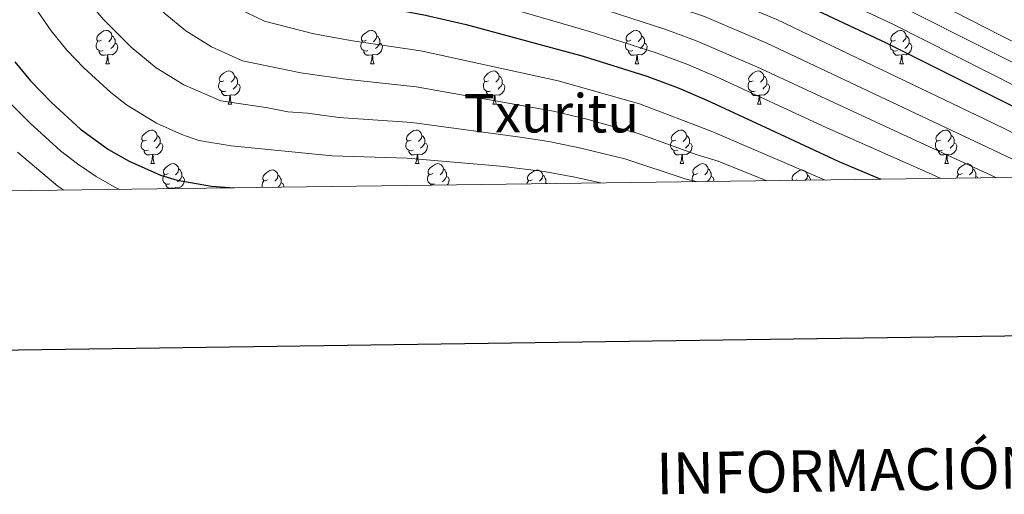
# Model space of a CAD drawing. Units: metres. Extents: x 589113 to 593608, y 4758693 to 4761723.
# Drawn here: x 592068 to 592363, y 4759033 to 4759176 of the extents above; entities that cross this region are included whole.
import ezdxf
from ezdxf.enums import TextEntityAlignment as Align

# ---------------------------------------------------------------- set-up
doc = ezdxf.new("R2010")
doc.units = ezdxf.units.M
doc.header["$MEASUREMENT"] = 0
for name, color, linetype, lineweight in [('Level 36', 19, 'Continuous', 40), ('Level 4', 36, 'Continuous', 30), ('Level 45', 19, 'Continuous', 0), ('Level 5', 36, 'Continuous', 0), ('Level 61', 19, 'Continuous', 0), ('Level 63', 7, 'Continuous', 0)]:
    doc.layers.add(name, color=color, linetype=linetype, lineweight=lineweight)
doc.styles.add('Arial', font='ARIAL.TTF', dxfattribs={"height": 0.2})

msp = doc.modelspace()

# ---------------------------------------------------------------- linework, layer by layer
at = {"layer": 'Level 36', "color": 92, "linetype": 'Continuous', "lineweight": 0}
for points in [[(592092.45, 4759169.47, 0.01), (592091.92, 4759169.21, 0.01), (592091.39, 4759169.26, 0.01), (592091.12, 4759169.63, 0.01), (592091.07, 4759170.06, 0.01), (592091.23, 4759170.58, 0.01), (592091.71, 4759171.17, 0.01), (592092.34, 4759171.7, 0.01), (592093.24, 4759172.29, 0.01), (592093.99, 4759172.45, 0.01), (592094.41, 4759172.39, 0.01), (592094.94, 4759172.08, 0.01), (592095.47, 4759171.49, 0.01), (592095.63, 4759170.85, 0.01), (592095.52, 4759170, 0.01), (592095.1, 4759169.47, 0.01), (592094.68, 4759169.05, 0.01)], [(592171.77, 4759169.47, 0.01), (592171.25, 4759169.21, 0.01), (592170.71, 4759169.26, 0.01), (592170.45, 4759169.63, 0.01), (592170.39, 4759170.06, 0.01), (592170.55, 4759170.58, 0.01), (592171.03, 4759171.17, 0.01), (592171.67, 4759171.7, 0.01), (592172.57, 4759172.29, 0.01), (592173.31, 4759172.45, 0.01), (592173.74, 4759172.39, 0.01), (592174.27, 4759172.08, 0.01), (592174.8, 4759171.49, 0.01), (592174.96, 4759170.85, 0.01), (592174.85, 4759170, 0.01), (592174.43, 4759169.47, 0.01), (592174.01, 4759169.05, 0.01)], [(592251.1, 4759169.47, 0.01), (592250.57, 4759169.21, 0.01), (592250.04, 4759169.26, 0.01), (592249.78, 4759169.63, 0.01), (592249.72, 4759170.06, 0.01), (592249.88, 4759170.58, 0.01), (592250.36, 4759171.17, 0.01), (592251, 4759171.7, 0.01), (592251.9, 4759172.29, 0.01), (592252.64, 4759172.45, 0.01), (592253.07, 4759172.39, 0.01), (592253.6, 4759172.08, 0.01), (592254.13, 4759171.49, 0.01), (592254.29, 4759170.85, 0.01), (592254.18, 4759170, 0.01), (592253.75, 4759169.47, 0.01), (592253.33, 4759169.05, 0.01)], [(592330.43, 4759169.47, 0.01), (592329.9, 4759169.2, 0.01), (592329.37, 4759169.26, 0.01), (592329.1, 4759169.63, 0.01), (592329.05, 4759170.06, 0.01), (592329.21, 4759170.58, 0.01), (592329.69, 4759171.17, 0.01), (592330.32, 4759171.7, 0.01), (592331.22, 4759172.28, 0.01), (592331.97, 4759172.44, 0.01), (592332.39, 4759172.39, 0.01), (592332.92, 4759172.08, 0.01), (592333.45, 4759171.49, 0.01), (592333.61, 4759170.85, 0.01), (592333.5, 4759170, 0.01), (592333.08, 4759169.47, 0.01), (592332.66, 4759169.04, 0.01)], [(592093.03, 4759166.39, 0.01), (592092.61, 4759166.23, 0.01), (592092.02, 4759166.29, 0.01), (592091.55, 4759166.5, 0.01), (592091.12, 4759166.93, 0.01), (592090.91, 4759167.51, 0.01), (592090.91, 4759167.93, 0.01), (592090.96, 4759168.52, 0.01), (592091.39, 4759169.21, 0.01)], [(592096.58, 4759168.57, 0.01), (592097.04, 4759168.32, 0.01), (592097.38, 4759167.71, 0.01), (592097.27, 4759166.98, 0.01), (592097.06, 4759166.34, 0.01), (592096.48, 4759165.6, 0.01), (592095.68, 4759165.12, 0.01), (592094.83, 4759165.23, 0.01), (592094.4, 4759165.1, 0.01)], [(592095.63, 4759170.85, 0.01), (592096.11, 4759170.54, 0.01), (592096.42, 4759169.9, 0.01), (592096.58, 4759169.58, 0.01), (592096.58, 4759169, 0.01), (592096.58, 4759168.57, 0.01), (592096.21, 4759167.88, 0.01), (592095.79, 4759167.4, 0.01), (592095.31, 4759166.98, 0.01)], [(592172.36, 4759166.39, 0.01), (592171.93, 4759166.23, 0.01), (592171.35, 4759166.29, 0.01), (592170.87, 4759166.5, 0.01), (592170.45, 4759166.93, 0.01), (592170.23, 4759167.51, 0.01), (592170.23, 4759167.93, 0.01), (592170.29, 4759168.52, 0.01), (592170.71, 4759169.21, 0.01)], [(592175.91, 4759168.57, 0.01), (592176.37, 4759168.32, 0.01), (592176.71, 4759167.71, 0.01), (592176.6, 4759166.98, 0.01), (592176.39, 4759166.34, 0.01), (592175.81, 4759165.6, 0.01), (592175.01, 4759165.12, 0.01), (592174.16, 4759165.23, 0.01), (592173.73, 4759165.1, 0.01)], [(592174.96, 4759170.85, 0.01), (592175.43, 4759170.54, 0.01), (592175.75, 4759169.9, 0.01), (592175.91, 4759169.58, 0.01), (592175.91, 4759169, 0.01), (592175.91, 4759168.57, 0.01), (592175.54, 4759167.88, 0.01), (592175.12, 4759167.4, 0.01), (592174.64, 4759166.98, 0.01)], [(592251.69, 4759166.39, 0.01), (592251.26, 4759166.23, 0.01), (592250.68, 4759166.29, 0.01), (592250.2, 4759166.5, 0.01), (592249.78, 4759166.93, 0.01), (592249.56, 4759167.51, 0.01), (592249.56, 4759167.93, 0.01), (592249.62, 4759168.52, 0.01), (592250.04, 4759169.21, 0.01)], [(592255.24, 4759168.57, 0.01), (592255.69, 4759168.32, 0.01), (592256.04, 4759167.71, 0.01), (592255.93, 4759166.98, 0.01), (592255.72, 4759166.34, 0.01), (592255.13, 4759165.6, 0.01), (592254.34, 4759165.12, 0.01), (592253.49, 4759165.23, 0.01), (592253.06, 4759165.1, 0.01)], [(592254.29, 4759170.85, 0.01), (592254.76, 4759170.54, 0.01), (592255.08, 4759169.9, 0.01), (592255.24, 4759169.58, 0.01), (592255.24, 4759169, 0.01), (592255.24, 4759168.57, 0.01), (592254.87, 4759167.88, 0.01), (592254.45, 4759167.4, 0.01), (592253.97, 4759166.98, 0.01)], [(592331.01, 4759166.39, 0.01), (592330.59, 4759166.23, 0.01), (592330, 4759166.29, 0.01), (592329.53, 4759166.5, 0.01), (592329.1, 4759166.92, 0.01), (592328.89, 4759167.51, 0.01), (592328.89, 4759167.93, 0.01), (592328.94, 4759168.52, 0.01), (592329.37, 4759169.2, 0.01)], [(592334.56, 4759168.57, 0.01), (592335.02, 4759168.32, 0.01), (592335.36, 4759167.7, 0.01), (592335.25, 4759166.98, 0.01), (592335.04, 4759166.34, 0.01), (592334.46, 4759165.6, 0.01), (592333.66, 4759165.12, 0.01), (592332.81, 4759165.22, 0.01), (592332.38, 4759165.1, 0.01)], [(592333.61, 4759170.85, 0.01), (592334.09, 4759170.54, 0.01), (592334.4, 4759169.9, 0.01), (592334.56, 4759169.58, 0.01), (592334.56, 4759169, 0.01), (592334.56, 4759168.57, 0.01), (592334.19, 4759167.88, 0.01), (592333.77, 4759167.4, 0.01), (592333.29, 4759166.98, 0.01)], [(592094.29, 4759165.1, 0.01), (592093.4, 4759165.01, 0.01), (592092.56, 4759165.01, 0.01), (592092.13, 4759165.44, 0.01), (592091.81, 4759165.92, 0.01), (592091.81, 4759166.23, 0.01)], [(592093.75, 4759162.41, 0.01), (592094.18, 4759163.57, 0.01), (592094.29, 4759165.1, 0.01), (592094.4, 4759165.1, 0.01), (592094.44, 4759164.51, 0.01), (592094.47, 4759163.83, 0.01), (592094.54, 4759163.21, 0.01), (592094.66, 4759162.81, 0.01), (592094.87, 4759162.41, 0.01)], [(592173.62, 4759165.1, 0.01), (592172.73, 4759165.01, 0.01), (592171.89, 4759165.01, 0.01), (592171.46, 4759165.44, 0.01), (592171.14, 4759165.92, 0.01), (592171.14, 4759166.23, 0.01)], [(592173.07, 4759162.41, 0.01), (592173.51, 4759163.57, 0.01), (592173.62, 4759165.1, 0.01), (592173.73, 4759165.1, 0.01), (592173.77, 4759164.51, 0.01), (592173.8, 4759163.83, 0.01), (592173.87, 4759163.21, 0.01), (592173.99, 4759162.81, 0.01), (592174.2, 4759162.41, 0.01)], [(592252.95, 4759165.1, 0.01), (592252.06, 4759165.01, 0.01), (592251.21, 4759165.01, 0.01), (592250.79, 4759165.44, 0.01), (592250.47, 4759165.92, 0.01), (592250.47, 4759166.23, 0.01)], [(592252.4, 4759162.41, 0.01), (592252.84, 4759163.57, 0.01), (592252.95, 4759165.1, 0.01), (592253.06, 4759165.1, 0.01), (592253.09, 4759164.51, 0.01), (592253.13, 4759163.83, 0.01), (592253.2, 4759163.21, 0.01), (592253.31, 4759162.81, 0.01), (592253.53, 4759162.41, 0.01)], [(592332.27, 4759165.1, 0.01), (592331.38, 4759165.01, 0.01), (592330.54, 4759165.01, 0.01), (592330.11, 4759165.44, 0.01), (592329.79, 4759165.92, 0.01), (592329.79, 4759166.23, 0.01)], [(592331.73, 4759162.41, 0.01), (592332.16, 4759163.57, 0.01), (592332.27, 4759165.1, 0.01), (592332.38, 4759165.1, 0.01), (592332.42, 4759164.51, 0.01), (592332.45, 4759163.82, 0.01), (592332.52, 4759163.21, 0.01), (592332.64, 4759162.81, 0.01), (592332.85, 4759162.41, 0.01)], [(592093.75, 4759162.41, 0.01), (592094.87, 4759162.41, 0.01)], [(592173.07, 4759162.41, 0.01), (592174.2, 4759162.41, 0.01)], [(592252.4, 4759162.41, 0.01), (592253.53, 4759162.41, 0.01)], [(592331.73, 4759162.41, 0.01), (592332.85, 4759162.41, 0.01)], [(592129.14, 4759157.33, 0.01), (592128.61, 4759157.07, 0.01), (592128.08, 4759157.12, 0.01), (592127.81, 4759157.49, 0.01), (592127.76, 4759157.92, 0.01), (592127.92, 4759158.44, 0.01), (592128.4, 4759159.03, 0.01), (592129.03, 4759159.56, 0.01), (592129.93, 4759160.15, 0.01), (592130.68, 4759160.31, 0.01), (592131.1, 4759160.25, 0.01), (592131.63, 4759159.94, 0.01), (592132.16, 4759159.35, 0.01), (592132.32, 4759158.71, 0.01), (592132.21, 4759157.86, 0.01), (592131.79, 4759157.33, 0.01), (592131.37, 4759156.91, 0.01)], [(592208.47, 4759157.33, 0.01), (592207.94, 4759157.07, 0.01), (592207.41, 4759157.12, 0.01), (592207.14, 4759157.49, 0.01), (592207.09, 4759157.92, 0.01), (592207.25, 4759158.44, 0.01), (592207.73, 4759159.03, 0.01), (592208.36, 4759159.56, 0.01), (592209.26, 4759160.15, 0.01), (592210.01, 4759160.31, 0.01), (592210.43, 4759160.25, 0.01), (592210.96, 4759159.94, 0.01), (592211.49, 4759159.35, 0.01), (592211.65, 4759158.71, 0.01), (592211.54, 4759157.86, 0.01), (592211.12, 4759157.33, 0.01), (592210.7, 4759156.91, 0.01)], [(592287.79, 4759157.33, 0.01), (592287.26, 4759157.07, 0.01), (592286.73, 4759157.12, 0.01), (592286.47, 4759157.49, 0.01), (592286.41, 4759157.92, 0.01), (592286.57, 4759158.44, 0.01), (592287.05, 4759159.03, 0.01), (592287.69, 4759159.56, 0.01), (592288.59, 4759160.15, 0.01), (592289.33, 4759160.31, 0.01), (592289.76, 4759160.25, 0.01), (592290.29, 4759159.94, 0.01), (592290.82, 4759159.35, 0.01), (592290.98, 4759158.71, 0.01), (592290.87, 4759157.86, 0.01), (592290.44, 4759157.33, 0.01), (592290.02, 4759156.91, 0.01)], [(592129.72, 4759154.25, 0.01), (592129.3, 4759154.09, 0.01), (592128.71, 4759154.15, 0.01), (592128.24, 4759154.36, 0.01), (592127.81, 4759154.79, 0.01), (592127.6, 4759155.37, 0.01), (592127.6, 4759155.79, 0.01), (592127.65, 4759156.38, 0.01), (592128.08, 4759157.07, 0.01)], [(592133.27, 4759156.43, 0.01), (592133.73, 4759156.18, 0.01), (592134.07, 4759155.57, 0.01), (592133.96, 4759154.84, 0.01), (592133.75, 4759154.2, 0.01), (592133.17, 4759153.46, 0.01), (592132.37, 4759152.98, 0.01), (592131.52, 4759153.09, 0.01), (592131.09, 4759152.96, 0.01)], [(592132.32, 4759158.71, 0.01), (592132.8, 4759158.4, 0.01), (592133.11, 4759157.76, 0.01), (592133.27, 4759157.44, 0.01), (592133.27, 4759156.86, 0.01), (592133.27, 4759156.43, 0.01), (592132.9, 4759155.74, 0.01), (592132.48, 4759155.26, 0.01), (592132, 4759154.84, 0.01)], [(592209.05, 4759154.25, 0.01), (592208.63, 4759154.09, 0.01), (592208.04, 4759154.15, 0.01), (592207.57, 4759154.36, 0.01), (592207.14, 4759154.79, 0.01), (592206.93, 4759155.37, 0.01), (592206.93, 4759155.79, 0.01), (592206.98, 4759156.38, 0.01), (592207.41, 4759157.07, 0.01)], [(592212.6, 4759156.43, 0.01), (592213.06, 4759156.18, 0.01), (592213.4, 4759155.57, 0.01), (592213.29, 4759154.84, 0.01), (592213.08, 4759154.2, 0.01), (592212.5, 4759153.46, 0.01), (592211.7, 4759152.98, 0.01), (592210.85, 4759153.09, 0.01), (592210.42, 4759152.96, 0.01)], [(592211.65, 4759158.71, 0.01), (592212.13, 4759158.4, 0.01), (592212.44, 4759157.76, 0.01), (592212.6, 4759157.44, 0.01), (592212.6, 4759156.86, 0.01), (592212.6, 4759156.43, 0.01), (592212.23, 4759155.74, 0.01), (592211.81, 4759155.26, 0.01), (592211.33, 4759154.84, 0.01)], [(592288.38, 4759154.25, 0.01), (592287.95, 4759154.09, 0.01), (592287.37, 4759154.15, 0.01), (592286.89, 4759154.36, 0.01), (592286.47, 4759154.79, 0.01), (592286.25, 4759155.37, 0.01), (592286.25, 4759155.79, 0.01), (592286.31, 4759156.38, 0.01), (592286.73, 4759157.07, 0.01)], [(592291.93, 4759156.43, 0.01), (592292.38, 4759156.18, 0.01), (592292.73, 4759155.57, 0.01), (592292.62, 4759154.84, 0.01), (592292.41, 4759154.2, 0.01), (592291.82, 4759153.46, 0.01), (592291.03, 4759152.98, 0.01), (592290.18, 4759153.09, 0.01), (592289.75, 4759152.96, 0.01)], [(592290.98, 4759158.71, 0.01), (592291.45, 4759158.4, 0.01), (592291.77, 4759157.76, 0.01), (592291.93, 4759157.44, 0.01), (592291.93, 4759156.86, 0.01), (592291.93, 4759156.43, 0.01), (592291.56, 4759155.74, 0.01), (592291.14, 4759155.26, 0.01), (592290.66, 4759154.84, 0.01)], [(592130.98, 4759152.96, 0.01), (592130.09, 4759152.87, 0.01), (592129.25, 4759152.87, 0.01), (592128.82, 4759153.3, 0.01), (592128.5, 4759153.78, 0.01), (592128.5, 4759154.09, 0.01)], [(592210.31, 4759152.96, 0.01), (592209.42, 4759152.87, 0.01), (592208.58, 4759152.87, 0.01), (592208.15, 4759153.3, 0.01), (592207.83, 4759153.78, 0.01), (592207.83, 4759154.09, 0.01)], [(592289.64, 4759152.96, 0.01), (592288.75, 4759152.87, 0.01), (592287.9, 4759152.87, 0.01), (592287.48, 4759153.3, 0.01), (592287.16, 4759153.78, 0.01), (592287.16, 4759154.09, 0.01)], [(592130.44, 4759150.27, 0.01), (592130.87, 4759151.43, 0.01), (592130.98, 4759152.96, 0.01), (592131.09, 4759152.96, 0.01), (592131.13, 4759152.37, 0.01), (592131.16, 4759151.69, 0.01), (592131.23, 4759151.07, 0.01), (592131.35, 4759150.67, 0.01), (592131.56, 4759150.27, 0.01)], [(592209.77, 4759150.27, 0.01), (592210.2, 4759151.43, 0.01), (592210.31, 4759152.96, 0.01), (592210.42, 4759152.96, 0.01), (592210.46, 4759152.37, 0.01), (592210.49, 4759151.69, 0.01), (592210.56, 4759151.07, 0.01), (592210.68, 4759150.67, 0.01), (592210.89, 4759150.27, 0.01)], [(592289.09, 4759150.27, 0.01), (592289.53, 4759151.43, 0.01), (592289.64, 4759152.96, 0.01), (592289.75, 4759152.96, 0.01), (592289.78, 4759152.37, 0.01), (592289.82, 4759151.69, 0.01), (592289.89, 4759151.07, 0.01), (592290, 4759150.67, 0.01), (592290.22, 4759150.27, 0.01)], [(592130.44, 4759150.27, 0.01), (592131.56, 4759150.27, 0.01)], [(592209.77, 4759150.27, 0.01), (592210.89, 4759150.27, 0.01)], [(592289.09, 4759150.27, 0.01), (592290.22, 4759150.27, 0.01)], [(592105.95, 4759139.56, 0.01), (592105.42, 4759139.3, 0.01), (592104.89, 4759139.35, 0.01), (592104.63, 4759139.72, 0.01), (592104.57, 4759140.15, 0.01), (592104.73, 4759140.67, 0.01), (592105.21, 4759141.26, 0.01), (592105.85, 4759141.79, 0.01), (592106.75, 4759142.38, 0.01), (592107.49, 4759142.54, 0.01), (592107.91, 4759142.48, 0.01), (592108.45, 4759142.17, 0.01), (592108.97, 4759141.58, 0.01), (592109.13, 4759140.94, 0.01), (592109.03, 4759140.09, 0.01), (592108.6, 4759139.56, 0.01), (592108.18, 4759139.14, 0.01)], [(592185.28, 4759139.56, 0.01), (592184.75, 4759139.3, 0.01), (592184.22, 4759139.35, 0.01), (592183.95, 4759139.72, 0.01), (592183.9, 4759140.15, 0.01), (592184.06, 4759140.67, 0.01), (592184.54, 4759141.26, 0.01), (592185.17, 4759141.79, 0.01), (592186.07, 4759142.38, 0.01), (592186.82, 4759142.54, 0.01), (592187.24, 4759142.48, 0.01), (592187.77, 4759142.17, 0.01), (592188.3, 4759141.58, 0.01), (592188.46, 4759140.94, 0.01), (592188.35, 4759140.09, 0.01), (592187.93, 4759139.56, 0.01), (592187.51, 4759139.14, 0.01)], [(592264.6, 4759139.56, 0.01), (592264.07, 4759139.3, 0.01), (592263.54, 4759139.35, 0.01), (592263.28, 4759139.72, 0.01), (592263.22, 4759140.15, 0.01), (592263.38, 4759140.67, 0.01), (592263.86, 4759141.26, 0.01), (592264.5, 4759141.79, 0.01), (592265.4, 4759142.38, 0.01), (592266.14, 4759142.54, 0.01), (592266.57, 4759142.48, 0.01), (592267.1, 4759142.17, 0.01), (592267.63, 4759141.58, 0.01), (592267.79, 4759140.94, 0.01), (592267.68, 4759140.09, 0.01), (592267.25, 4759139.56, 0.01), (592266.83, 4759139.14, 0.01)], [(592343.93, 4759139.56, 0.01), (592343.4, 4759139.3, 0.01), (592342.87, 4759139.35, 0.01), (592342.61, 4759139.72, 0.01), (592342.55, 4759140.15, 0.01), (592342.71, 4759140.67, 0.01), (592343.19, 4759141.26, 0.01), (592343.83, 4759141.79, 0.01), (592344.73, 4759142.38, 0.01), (592345.47, 4759142.54, 0.01), (592345.9, 4759142.48, 0.01), (592346.43, 4759142.17, 0.01), (592346.96, 4759141.58, 0.01), (592347.12, 4759140.94, 0.01), (592347.01, 4759140.09, 0.01), (592346.58, 4759139.56, 0.01), (592346.16, 4759139.14, 0.01)], [(592106.53, 4759136.48, 0.01), (592106.11, 4759136.32, 0.01), (592105.53, 4759136.38, 0.01), (592105.05, 4759136.59, 0.01), (592104.63, 4759137.02, 0.01), (592104.41, 4759137.6, 0.01), (592104.41, 4759138.02, 0.01), (592104.47, 4759138.61, 0.01), (592104.89, 4759139.3, 0.01)], [(592110.09, 4759138.66, 0.01), (592110.54, 4759138.41, 0.01), (592110.89, 4759137.8, 0.01), (592110.77, 4759137.07, 0.01), (592110.57, 4759136.43, 0.01), (592109.98, 4759135.69, 0.01), (592109.19, 4759135.21, 0.01), (592108.33, 4759135.32, 0.01), (592107.91, 4759135.19, 0.01)], [(592109.13, 4759140.94, 0.01), (592109.61, 4759140.63, 0.01), (592109.93, 4759139.99, 0.01), (592110.09, 4759139.67, 0.01), (592110.09, 4759139.09, 0.01), (592110.09, 4759138.66, 0.01), (592109.71, 4759137.97, 0.01), (592109.29, 4759137.49, 0.01), (592108.81, 4759137.07, 0.01)], [(592185.86, 4759136.48, 0.01), (592185.44, 4759136.32, 0.01), (592184.85, 4759136.38, 0.01), (592184.38, 4759136.59, 0.01), (592183.95, 4759137.02, 0.01), (592183.74, 4759137.6, 0.01), (592183.74, 4759138.02, 0.01), (592183.79, 4759138.61, 0.01), (592184.22, 4759139.3, 0.01)], [(592189.41, 4759138.66, 0.01), (592189.87, 4759138.41, 0.01), (592190.21, 4759137.8, 0.01), (592190.1, 4759137.07, 0.01), (592189.89, 4759136.43, 0.01), (592189.31, 4759135.69, 0.01), (592188.51, 4759135.21, 0.01), (592187.66, 4759135.32, 0.01), (592187.23, 4759135.19, 0.01)], [(592188.46, 4759140.94, 0.01), (592188.94, 4759140.63, 0.01), (592189.25, 4759139.99, 0.01), (592189.41, 4759139.67, 0.01), (592189.41, 4759139.09, 0.01), (592189.41, 4759138.66, 0.01), (592189.04, 4759137.97, 0.01), (592188.62, 4759137.49, 0.01), (592188.14, 4759137.07, 0.01)], [(592265.19, 4759136.48, 0.01), (592264.76, 4759136.32, 0.01), (592264.18, 4759136.38, 0.01), (592263.7, 4759136.59, 0.01), (592263.28, 4759137.02, 0.01), (592263.06, 4759137.6, 0.01), (592263.06, 4759138.02, 0.01), (592263.12, 4759138.61, 0.01), (592263.54, 4759139.3, 0.01)], [(592268.74, 4759138.66, 0.01), (592269.19, 4759138.41, 0.01), (592269.54, 4759137.8, 0.01), (592269.43, 4759137.07, 0.01), (592269.22, 4759136.43, 0.01), (592268.63, 4759135.69, 0.01), (592267.84, 4759135.21, 0.01), (592266.99, 4759135.32, 0.01), (592266.56, 4759135.19, 0.01)], [(592267.79, 4759140.94, 0.01), (592268.26, 4759140.63, 0.01), (592268.58, 4759139.99, 0.01), (592268.74, 4759139.67, 0.01), (592268.74, 4759139.09, 0.01), (592268.74, 4759138.66, 0.01), (592268.37, 4759137.97, 0.01), (592267.95, 4759137.49, 0.01), (592267.47, 4759137.07, 0.01)], [(592344.52, 4759136.48, 0.01), (592344.09, 4759136.32, 0.01), (592343.51, 4759136.38, 0.01), (592343.03, 4759136.59, 0.01), (592342.61, 4759137.02, 0.01), (592342.39, 4759137.6, 0.01), (592342.39, 4759138.02, 0.01), (592342.45, 4759138.61, 0.01), (592342.87, 4759139.3, 0.01)], [(592348.07, 4759138.66, 0.01), (592348.52, 4759138.41, 0.01), (592348.87, 4759137.8, 0.01), (592348.76, 4759137.07, 0.01), (592348.55, 4759136.43, 0.01), (592347.96, 4759135.69, 0.01), (592347.17, 4759135.21, 0.01), (592346.32, 4759135.32, 0.01), (592345.89, 4759135.19, 0.01)], [(592347.12, 4759140.94, 0.01), (592347.59, 4759140.63, 0.01), (592347.91, 4759139.99, 0.01), (592348.07, 4759139.67, 0.01), (592348.07, 4759139.09, 0.01), (592348.07, 4759138.66, 0.01), (592347.7, 4759137.97, 0.01), (592347.28, 4759137.49, 0.01), (592346.8, 4759137.07, 0.01)], [(592107.79, 4759135.19, 0.01), (592106.91, 4759135.1, 0.01), (592106.06, 4759135.1, 0.01), (592105.63, 4759135.53, 0.01), (592105.31, 4759136.01, 0.01), (592105.31, 4759136.32, 0.01)], [(592187.12, 4759135.19, 0.01), (592186.23, 4759135.1, 0.01), (592185.39, 4759135.1, 0.01), (592184.96, 4759135.53, 0.01), (592184.64, 4759136.01, 0.01), (592184.64, 4759136.32, 0.01)], [(592266.45, 4759135.19, 0.01), (592265.56, 4759135.1, 0.01), (592264.71, 4759135.1, 0.01), (592264.29, 4759135.53, 0.01), (592263.97, 4759136.01, 0.01), (592263.97, 4759136.32, 0.01)], [(592345.78, 4759135.19, 0.01), (592344.89, 4759135.1, 0.01), (592344.04, 4759135.1, 0.01), (592343.62, 4759135.53, 0.01), (592343.3, 4759136.01, 0.01), (592343.3, 4759136.32, 0.01)], [(592107.25, 4759132.5, 0.01), (592107.69, 4759133.66, 0.01), (592107.79, 4759135.19, 0.01), (592107.91, 4759135.19, 0.01), (592107.94, 4759134.6, 0.01), (592107.97, 4759133.92, 0.01), (592108.05, 4759133.3, 0.01), (592108.16, 4759132.9, 0.01), (592108.37, 4759132.5, 0.01)], [(592186.58, 4759132.5, 0.01), (592187.01, 4759133.66, 0.01), (592187.12, 4759135.19, 0.01), (592187.23, 4759135.19, 0.01), (592187.27, 4759134.6, 0.01), (592187.3, 4759133.92, 0.01), (592187.37, 4759133.3, 0.01), (592187.49, 4759132.9, 0.01), (592187.7, 4759132.5, 0.01)], [(592265.9, 4759132.5, 0.01), (592266.34, 4759133.66, 0.01), (592266.45, 4759135.19, 0.01), (592266.56, 4759135.19, 0.01), (592266.59, 4759134.6, 0.01), (592266.63, 4759133.92, 0.01), (592266.7, 4759133.3, 0.01), (592266.81, 4759132.9, 0.01), (592267.03, 4759132.5, 0.01)], [(592345.23, 4759132.5, 0.01), (592345.67, 4759133.66, 0.01), (592345.78, 4759135.19, 0.01), (592345.89, 4759135.19, 0.01), (592345.92, 4759134.6, 0.01), (592345.96, 4759133.92, 0.01), (592346.03, 4759133.3, 0.01), (592346.14, 4759132.9, 0.01), (592346.36, 4759132.5, 0.01)], [(592107.25, 4759132.5, 0.01), (592108.37, 4759132.5, 0.01)], [(592112.43, 4759129.53, 0.01), (592111.89, 4759129.26, 0.01), (592111.37, 4759129.32, 0.01), (592111.1, 4759129.69, 0.01), (592111.05, 4759130.11, 0.01), (592111.21, 4759130.63, 0.01), (592111.69, 4759131.23, 0.01), (592112.32, 4759131.76, 0.01), (592113.22, 4759132.34, 0.01), (592113.97, 4759132.5, 0.01), (592114.39, 4759132.45, 0.01), (592114.92, 4759132.13, 0.01), (592115.45, 4759131.55, 0.01), (592115.61, 4759130.91, 0.01), (592115.5, 4759130.06, 0.01), (592115.07, 4759129.53, 0.01), (592114.65, 4759129.1, 0.01)], [(592115.61, 4759130.91, 0.01), (592116.09, 4759130.59, 0.01), (592116.4, 4759129.95, 0.01), (592116.56, 4759129.63, 0.01), (592116.56, 4759129.05, 0.01), (592116.56, 4759128.63, 0.01), (592116.19, 4759127.94, 0.01), (592115.77, 4759127.46, 0.01), (592115.29, 4759127.04, 0.01)], [(592142.2, 4759127.62, 0.01), (592141.67, 4759127.36, 0.01), (592141.14, 4759127.41, 0.01), (592140.87, 4759127.78, 0.01), (592140.82, 4759128.21, 0.01), (592140.98, 4759128.73, 0.01), (592141.46, 4759129.32, 0.01), (592142.09, 4759129.85, 0.01), (592142.99, 4759130.44, 0.01), (592143.74, 4759130.6, 0.01), (592144.16, 4759130.54, 0.01), (592144.69, 4759130.23, 0.01), (592145.22, 4759129.64, 0.01), (592145.38, 4759129, 0.01), (592145.27, 4759128.15, 0.01), (592144.85, 4759127.62, 0.01), (592144.43, 4759127.2, 0.01)], [(592186.58, 4759132.5, 0.01), (592187.7, 4759132.5, 0.01)], [(592191.75, 4759129.53, 0.01), (592191.22, 4759129.26, 0.01), (592190.69, 4759129.32, 0.01), (592190.43, 4759129.69, 0.01), (592190.37, 4759130.11, 0.01), (592190.53, 4759130.63, 0.01), (592191.01, 4759131.23, 0.01), (592191.65, 4759131.76, 0.01), (592192.55, 4759132.34, 0.01), (592193.29, 4759132.5, 0.01), (592193.72, 4759132.45, 0.01), (592194.25, 4759132.13, 0.01), (592194.78, 4759131.55, 0.01), (592194.94, 4759130.91, 0.01), (592194.83, 4759130.06, 0.01), (592194.4, 4759129.53, 0.01), (592193.98, 4759129.1, 0.01)], [(592194.94, 4759130.91, 0.01), (592195.41, 4759130.59, 0.01), (592195.73, 4759129.95, 0.01), (592195.89, 4759129.63, 0.01), (592195.89, 4759129.05, 0.01), (592195.89, 4759128.63, 0.01), (592195.52, 4759127.94, 0.01), (592195.1, 4759127.46, 0.01), (592194.62, 4759127.04, 0.01)], [(592221.52, 4759127.62, 0.01), (592220.99, 4759127.36, 0.01), (592220.46, 4759127.41, 0.01), (592220.2, 4759127.78, 0.01), (592220.14, 4759128.21, 0.01), (592220.3, 4759128.73, 0.01), (592220.78, 4759129.32, 0.01), (592221.42, 4759129.85, 0.01), (592222.32, 4759130.44, 0.01), (592223.06, 4759130.6, 0.01), (592223.49, 4759130.54, 0.01), (592224.02, 4759130.23, 0.01), (592224.55, 4759129.64, 0.01), (592224.71, 4759129, 0.01), (592224.6, 4759128.15, 0.01), (592224.17, 4759127.62, 0.01), (592223.75, 4759127.2, 0.01)], [(592265.9, 4759132.5, 0.01), (592267.03, 4759132.5, 0.01)], [(592271.08, 4759129.53, 0.01), (592270.55, 4759129.26, 0.01), (592270.02, 4759129.32, 0.01), (592269.75, 4759129.69, 0.01), (592269.7, 4759130.11, 0.01), (592269.86, 4759130.63, 0.01), (592270.34, 4759131.23, 0.01), (592270.97, 4759131.76, 0.01), (592271.87, 4759132.34, 0.01), (592272.62, 4759132.5, 0.01), (592273.04, 4759132.45, 0.01), (592273.57, 4759132.13, 0.01), (592274.1, 4759131.55, 0.01), (592274.26, 4759130.91, 0.01), (592274.15, 4759130.06, 0.01), (592273.73, 4759129.53, 0.01), (592273.31, 4759129.1, 0.01)], [(592274.26, 4759130.91, 0.01), (592274.74, 4759130.59, 0.01), (592275.05, 4759129.95, 0.01), (592275.21, 4759129.63, 0.01), (592275.21, 4759129.05, 0.01), (592275.21, 4759128.63, 0.01), (592274.84, 4759127.94, 0.01), (592274.42, 4759127.46, 0.01), (592274.04, 4759127.12, 0.01)], [(592299.75, 4759127.46, 0.01), (592299.53, 4759127.78, 0.01), (592299.47, 4759128.21, 0.01), (592299.63, 4759128.73, 0.01), (592300.11, 4759129.32, 0.01), (592300.75, 4759129.85, 0.01), (592301.65, 4759130.44, 0.01), (592302.39, 4759130.6, 0.01), (592302.82, 4759130.54, 0.01), (592303.35, 4759130.23, 0.01), (592303.88, 4759129.64, 0.01), (592304.04, 4759129, 0.01), (592303.93, 4759128.15, 0.01), (592303.5, 4759127.62, 0.01), (592303.39, 4759127.51, 0.01)], [(592345.23, 4759132.5, 0.01), (592346.36, 4759132.5, 0.01)], [(592350.41, 4759129.53, 0.01), (592349.88, 4759129.26, 0.01), (592349.35, 4759129.32, 0.01), (592349.08, 4759129.69, 0.01), (592349.03, 4759130.11, 0.01), (592349.19, 4759130.63, 0.01), (592349.67, 4759131.23, 0.01), (592350.3, 4759131.76, 0.01), (592351.2, 4759132.34, 0.01), (592351.95, 4759132.5, 0.01), (592352.37, 4759132.45, 0.01), (592352.9, 4759132.13, 0.01), (592353.43, 4759131.55, 0.01), (592353.59, 4759130.91, 0.01), (592353.48, 4759130.06, 0.01), (592353.06, 4759129.53, 0.01), (592352.64, 4759129.1, 0.01)], [(592353.59, 4759130.91, 0.01), (592354.07, 4759130.59, 0.01), (592354.38, 4759129.95, 0.01), (592354.54, 4759129.63, 0.01), (592354.54, 4759129.05, 0.01), (592354.54, 4759128.63, 0.01), (592354.31, 4759128.2, 0.01)], [(592113.01, 4759126.45, 0.01), (592112.59, 4759126.29, 0.01), (592112, 4759126.35, 0.01), (592111.53, 4759126.56, 0.01), (592111.1, 4759126.98, 0.01), (592110.89, 4759127.57, 0.01), (592110.89, 4759127.99, 0.01), (592110.94, 4759128.57, 0.01), (592111.37, 4759129.26, 0.01)], [(592116.56, 4759128.63, 0.01), (592117.01, 4759128.38, 0.01), (592117.36, 4759127.76, 0.01), (592117.25, 4759127.04, 0.01), (592117.04, 4759126.4, 0.01), (592116.45, 4759125.66, 0.01), (592115.66, 4759125.18, 0.01), (592114.81, 4759125.28, 0.01), (592114.38, 4759125.15, 0.01)], [(592140.78, 4759125.34, 0.01), (592140.66, 4759125.66, 0.01), (592140.66, 4759126.08, 0.01), (592140.71, 4759126.67, 0.01), (592141.14, 4759127.36, 0.01)], [(592145.38, 4759129, 0.01), (592145.86, 4759128.69, 0.01), (592146.17, 4759128.05, 0.01), (592146.33, 4759127.73, 0.01), (592146.33, 4759127.15, 0.01), (592146.33, 4759126.72, 0.01), (592145.96, 4759126.03, 0.01), (592145.54, 4759125.55, 0.01), (592145.37, 4759125.4, 0.01)], [(592146.33, 4759126.72, 0.01), (592146.79, 4759126.47, 0.01), (592147.13, 4759125.86, 0.01), (592147.07, 4759125.42, 0.01)], [(592192.34, 4759126.45, 0.01), (592191.91, 4759126.29, 0.01), (592191.33, 4759126.35, 0.01), (592190.85, 4759126.56, 0.01), (592190.43, 4759126.98, 0.01), (592190.21, 4759127.57, 0.01), (592190.21, 4759127.99, 0.01), (592190.27, 4759128.57, 0.01), (592190.69, 4759129.26, 0.01)], [(592195.89, 4759128.63, 0.01), (592196.34, 4759128.38, 0.01), (592196.69, 4759127.76, 0.01), (592196.58, 4759127.04, 0.01), (592196.37, 4759126.4, 0.01), (592196.11, 4759126.08, 0.01)], [(592220.01, 4759126.4, 0.01), (592220.04, 4759126.67, 0.01), (592220.46, 4759127.36, 0.01)], [(592224.71, 4759129, 0.01), (592225.18, 4759128.69, 0.01), (592225.5, 4759128.05, 0.01), (592225.66, 4759127.73, 0.01), (592225.66, 4759127.15, 0.01), (592225.66, 4759126.72, 0.01), (592225.53, 4759126.47, 0.01)], [(592225.66, 4759126.72, 0.01), (592226.1, 4759126.48, 0.01)], [(592269.72, 4759127.06, 0.01), (592269.54, 4759127.57, 0.01), (592269.54, 4759127.99, 0.01), (592269.59, 4759128.57, 0.01), (592270.02, 4759129.26, 0.01)], [(592275.21, 4759128.63, 0.01), (592275.67, 4759128.38, 0.01), (592276.01, 4759127.76, 0.01), (592275.92, 4759127.15, 0.01)], [(592300.85, 4759127.62, 0.01), (592300.56, 4759127.48, 0.01)], [(592304.04, 4759129, 0.01), (592304.51, 4759128.69, 0.01), (592304.83, 4759128.05, 0.01), (592304.99, 4759127.73, 0.01), (592304.99, 4759127.54, 0.01)], [(592348.88, 4759128.12, 0.01), (592348.92, 4759128.57, 0.01), (592349.35, 4759129.26, 0.01)], [(592354.54, 4759128.63, 0.01), (592355, 4759128.38, 0.01), (592355.09, 4759128.21, 0.01)], [(592114.27, 4759125.15, 0.01), (592113.38, 4759125.07, 0.01), (592112.53, 4759125.07, 0.01), (592112.11, 4759125.5, 0.01), (592111.79, 4759125.97, 0.01), (592111.79, 4759126.29, 0.01)], [(592114.26, 4759124.98, 0.01), (592114.27, 4759125.15, 0.01), (592114.38, 4759125.15, 0.01), (592114.39, 4759124.99, 0.01)], [(592191.12, 4759126.01, 0.01), (592191.12, 4759126.29, 0.01)]]:
    msp.add_polyline3d(points, dxfattribs=at)
at = {"layer": 'Level 4', "color": 36, "linetype": 'Continuous', "lineweight": 30}
for points in [[(592045.88, 4759367.57, 650.01), (592072.32, 4759343.41, 650.01), (592087.68, 4759328.37, 650.01), (592094.95, 4759320.38, 650.01), (592102.13, 4759311.86, 650.01), (592124.37, 4759282.59, 650.01), (592141.99, 4759256.59, 650.01), (592145.75, 4759251.71, 650.01), (592149.15, 4759248.05, 650.01), (592153.56, 4759244.07, 650.01), (592164.17, 4759236.58, 650.01), (592170.57, 4759233.21, 650.01), (592177.98, 4759229.81, 650.01), (592227.28, 4759208.74, 650.01), (592241.7, 4759203.32, 650.01), (592278.39, 4759190.81, 650.01), (592297.81, 4759182.84, 650.01), (592327.43, 4759168.79, 650.01), (592374.83, 4759145.15, 650.01), (592396.02, 4759133.79, 650.01), (592404.04, 4759128.86, 650.01)], [(592050.37, 4759298.62, 675.01), (592077.35, 4759273.95, 675.01), (592080.43, 4759270.04, 675.01), (592087.87, 4759256.94, 675.01), (592101.03, 4759238.67, 675.01), (592115.28, 4759216.84, 675.01), (592120.79, 4759209.23, 675.01), (592125.87, 4759203.23, 675.01), (592131.63, 4759197.55, 675.01), (592135.56, 4759194.47, 675.01), (592141.87, 4759190.3, 675.01), (592147.89, 4759187.13, 675.01), (592160.02, 4759183.1, 675.01), (592169.73, 4759180.76, 675.01), (592189.57, 4759176.99, 675.01), (592201.75, 4759174.19, 675.01), (592236.83, 4759164.67, 675.01), (592255.93, 4759158.7, 675.01), (592265.3, 4759155.18, 675.01), (592273.87, 4759151.55, 675.01), (592292.87, 4759142.69, 675.01), (592313.47, 4759133.09, 675.01), (592326.05, 4759127.82, 675.01)], [(592066.55, 4759163.02, 700.01), (592071.19, 4759157.35, 700.01), (592077.54, 4759150.76, 700.01), (592086.19, 4759142.82, 700.01), (592094.58, 4759136.74, 700.01), (592100.74, 4759133.24, 700.01), (592110.22, 4759129, 700.01), (592115.14, 4759127.48, 700.01), (592125.5, 4759125.69, 700.01), (592132.21, 4759125.22, 700.01)]]:
    msp.add_polyline3d(points, dxfattribs=at)
at = {"layer": 'Level 5', "color": 36, "linetype": 'Continuous', "lineweight": 0}
for points in [[(592045.05, 4759395.58, 635.01), (592074.19, 4759366.2, 635.01), (592079.3, 4759361.42, 635.01), (592099.59, 4759343.85, 635.01), (592109.54, 4759333.56, 635.01), (592114.17, 4759328, 635.01), (592121.86, 4759317.68, 635.01), (592139.73, 4759290.87, 635.01), (592150.05, 4759277, 635.01), (592155.86, 4759270.01, 635.01), (592162.37, 4759263.6, 635.01), (592170.91, 4759257.25, 635.01), (592176.09, 4759253.86, 635.01), (592196.94, 4759243.02, 635.01), (592241.15, 4759222.71, 635.01), (592258.83, 4759215.9, 635.01), (592283.48, 4759208.06, 635.01), (592318.69, 4759192.6, 635.01), (592334.25, 4759185.22, 635.01), (592361.97, 4759170.91, 635.01), (592385.88, 4759159.01, 635.01)], [(592054.78, 4759376.88, 640.01), (592069.68, 4759362.16, 640.01), (592095.62, 4759338.69, 640.01), (592104.68, 4759329.17, 640.01), (592112.37, 4759319.74, 640.01), (592116.29, 4759314.41, 640.01), (592139.77, 4759280.73, 640.01), (592151.23, 4759265.54, 640.01), (592157.96, 4759258.42, 640.01), (592162.25, 4759254.88, 640.01), (592172.12, 4759248.1, 640.01), (592178.45, 4759244.57, 640.01), (592193.69, 4759237.31, 640.01), (592231.63, 4759220.16, 640.01), (592256.28, 4759210.63, 640.01), (592281.78, 4759202.31, 640.01), (592302.59, 4759193.5, 640.01), (592331.98, 4759179.74, 640.01), (592384.08, 4759153.46, 640.01), (592397.65, 4759145.84, 640.01), (592424.49, 4759129.13, 640.01)], [(592024.61, 4759373.16, 655.01), (592038.98, 4759360.74, 655.01), (592066.08, 4759336.07, 655.01), (592080.95, 4759321.75, 655.01), (592088.25, 4759314, 655.01), (592095.47, 4759305.84, 655.01), (592104.43, 4759294.72, 655.01), (592117.07, 4759277.46, 655.01), (592138.44, 4759246.59, 655.01), (592142.37, 4759241.81, 655.01), (592147.01, 4759237.1, 655.01), (592152.44, 4759232.46, 655.01), (592158.45, 4759228.16, 655.01), (592166.03, 4759223.99, 655.01), (592174.39, 4759220.47, 655.01), (592224.1, 4759201.3, 655.01), (592275.78, 4759183.68, 655.01), (592294.84, 4759175.74, 655.01), (592359.51, 4759144.69, 655.01), (592377.34, 4759136.02, 655.01), (592390.93, 4759128.68, 655.01)], [(592001, 4759367.34, 665.01), (592012.57, 4759358.46, 665.01), (592067.51, 4759308.5, 665.01), (592082.15, 4759293.79, 665.01), (592090.89, 4759284.34, 665.01), (592128.83, 4759229.32, 665.01), (592133.9, 4759223.17, 665.01), (592142.03, 4759215.01, 665.01), (592147.01, 4759211.31, 665.01), (592156.96, 4759205.56, 665.01), (592167.21, 4759201.78, 665.01), (592206.95, 4759190.15, 665.01), (592217.75, 4759186.44, 665.01), (592240.67, 4759179.49, 665.01), (592261.59, 4759172.67, 665.01), (592270.54, 4759169.43, 665.01), (592288.88, 4759161.53, 665.01), (592327.26, 4759143.72, 665.01), (592360.54, 4759128.28, 665.01)], [(592065.16, 4759358.12, 645.01), (592076.01, 4759348.28, 645.01), (592091.65, 4759333.53, 645.01), (592095.53, 4759329.46, 645.01), (592099.82, 4759324.78, 645.01), (592107.25, 4759315.8, 645.01), (592129.49, 4759285.35, 645.01), (592146.61, 4759261.07, 645.01), (592153.55, 4759253.23, 645.01), (592157.91, 4759249.48, 645.01), (592168.15, 4759242.34, 645.01), (592174.51, 4759238.89, 645.01), (592181.32, 4759235.7, 645.01), (592229.45, 4759214.45, 645.01), (592253.72, 4759205.36, 645.01), (592280.09, 4759196.56, 645.01), (592300.2, 4759188.17, 645.01), (592329.7, 4759174.27, 645.01), (592386.58, 4759145.5, 645.01), (592398.65, 4759138.8, 645.01), (592414.15, 4759129, 645.01)], [(592074.23, 4759315.12, 660.01), (592088.81, 4759299.82, 660.01), (592097.66, 4759289.53, 660.01), (592126.69, 4759247.75, 660.01), (592135.6, 4759235.56, 660.01), (592140.45, 4759230.14, 660.01), (592147.24, 4759223.73, 660.01), (592152.73, 4759219.74, 660.01), (592161.49, 4759214.78, 660.01), (592170.8, 4759211.13, 660.01), (592209.55, 4759198.13, 660.01), (592220.92, 4759193.87, 660.01), (592273.16, 4759176.56, 660.01), (592291.86, 4759168.64, 660.01), (592343.52, 4759144.21, 660.01), (592374.21, 4759129.7, 660.01), (592376.49, 4759128.49, 660.01)], [(592056.9, 4759305.48, 670.01), (592084.12, 4759279.15, 670.01), (592089.77, 4759270.94, 670.01), (592095.17, 4759262.07, 670.01), (592107.94, 4759244.15, 670.01), (592122.06, 4759223.08, 670.01), (592127.34, 4759216.2, 670.01), (592131.4, 4759211.4, 670.01), (592136.83, 4759206.28, 670.01), (592146.33, 4759199.55, 670.01), (592152.42, 4759196.35, 670.01), (592163.61, 4759192.44, 670.01), (592204.35, 4759182.17, 670.01), (592238.75, 4759172.08, 670.01), (592258.76, 4759165.68, 670.01), (592267.92, 4759162.31, 670.01), (592276.62, 4759158.65, 670.01), (592309.86, 4759143.2, 670.01), (592341.21, 4759129.35, 670.01), (592344.02, 4759128.06, 670.01)], [(592066.01, 4759263.46, 680.01), (592070.45, 4759256.84, 680.01), (592074.43, 4759249.85, 680.01), (592089.26, 4759230.32, 680.01), (592099.8, 4759214.52, 680.01), (592108.82, 4759201.65, 680.01), (592114.93, 4759194.06, 680.01), (592121.55, 4759187.52, 680.01), (592126.67, 4759183.38, 680.01), (592133.65, 4759178.88, 680.01), (592141.34, 4759175.2, 680.01), (592156.11, 4759171.41, 680.01), (592167.7, 4759169.27, 680.01), (592188.21, 4759166.26, 680.01), (592229.31, 4759157.27, 680.01), (592253.72, 4759150.42, 680.01), (592275.17, 4759142.16, 680.01), (592309.15, 4759127.59, 680.01)], [(592062.3, 4759241.25, 685.01), (592077.49, 4759221.97, 685.01), (592096.86, 4759194.07, 685.01), (592103.99, 4759184.88, 685.01), (592111.47, 4759177.48, 685.01), (592117.79, 4759172.29, 685.01), (592125.42, 4759167.47, 685.01), (592134.79, 4759163.27, 685.01), (592152.2, 4759159.72, 685.01), (592165.66, 4759157.78, 685.01), (592186.84, 4759155.54, 685.01), (592227.92, 4759148.2, 685.01), (592237.95, 4759145.81, 685.01), (592253.37, 4759141.51, 685.01), (592271.05, 4759135.09, 685.01), (592277.27, 4759133.2, 685.01), (592291.9, 4759127.36, 685.01)], [(592065.73, 4759213.62, 690.01), (592088.24, 4759181.5, 690.01), (592093.06, 4759175.7, 690.01), (592101.39, 4759167.45, 690.01), (592108.9, 4759161.19, 690.01), (592117.19, 4759156.06, 690.01), (592128.24, 4759151.34, 690.01), (592142.34, 4759149.22, 690.01), (592148.29, 4759148.03, 690.01), (592154.27, 4759147.61, 690.01), (592163.62, 4759146.29, 690.01), (592185.47, 4759144.82, 690.01), (592217.92, 4759140.44, 690.01)], [(592053.96, 4759205.27, 695.01), (592069.6, 4759183.75, 695.01), (592077.39, 4759172.26, 695.01), (592082.12, 4759166.52, 695.01), (592087.21, 4759161.25, 695.01), (592095.28, 4759153.77, 695.01), (592100.01, 4759150.1, 695.01), (592108.97, 4759144.65, 695.01), (592116.55, 4759141.26, 695.01), (592121.69, 4759139.41, 695.01), (592131.33, 4759137.84, 695.01), (592161.58, 4759134.8, 695.01), (592184.11, 4759134.1, 695.01), (592212.04, 4759131.68, 695.01), (592225.14, 4759130.07, 695.01), (592234.31, 4759128.44, 695.01), (592242.15, 4759126.7, 695.01)], [(592064.53, 4759151.19, 705.01), (592071.08, 4759144.56, 705.01), (592080.25, 4759136.31, 705.01), (592085.27, 4759132.38, 705.01), (592090.91, 4759128.58, 705.01), (592096.28, 4759125.53, 705.01), (592097.89, 4759124.76, 705.01)], [(592217.92, 4759140.44, 690.01), (592226.53, 4759139.13, 690.01), (592236.13, 4759137.13, 690.01), (592249.31, 4759133.87, 690.01), (592267.37, 4759127.91, 690.01), (592270.7, 4759127.08, 690.01)], [(592067.33, 4759135.92, 710.01), (592079.42, 4759125.76, 710.01), (592081.19, 4759124.54, 710.01)]]:
    msp.add_polyline3d(points, dxfattribs=at)
at = {"layer": 'Level 61', "color": 19, "linetype": 'Continuous', "lineweight": 0}
msp.add_polyline3d([(590028.66, 4759097.08, 0.01), (589998.19, 4761410.56, 0.01), (593394.47, 4761455.98, 0.01), (593426.06, 4759142.53, 0.01), (590028.66, 4759097.08, 0.01)], close=True, dxfattribs=at)
at = {"layer": 'Level 63', "linetype": 'Continuous', "lineweight": 30}
msp.add_polyline3d([(589921.56, 4761461.32, 0.01), (589955.89, 4759046.6, 0.01), (593510.52, 4759097.16, 0.01), (593476.23, 4761508.88, 0.01), (589921.56, 4761461.32, 0.01)], dxfattribs=at)

# ---------------------------------------------------------------- texts
at = {"layer": 'Level 45', "color": 19, "linetype": 'Continuous', "lineweight": 0, "style": 'Arial'}
msp.add_text('Txuritu', height=11.5, dxfattribs=at).set_placement((592227.31, 4759147.57, 686.76), align=Align.MIDDLE_CENTER)
at = {"layer": 'Level 63', "linetype": 'Continuous', "lineweight": 0, "style": 'Arial'}
msp.add_text('INFORMACIÓN GENERAL', height=12.4999, rotation=0.9492, dxfattribs=at).set_placement((592355.61, 4759041.1, 0.01), align=Align.MIDDLE_CENTER)

doc.saveas('drawing.dxf')
